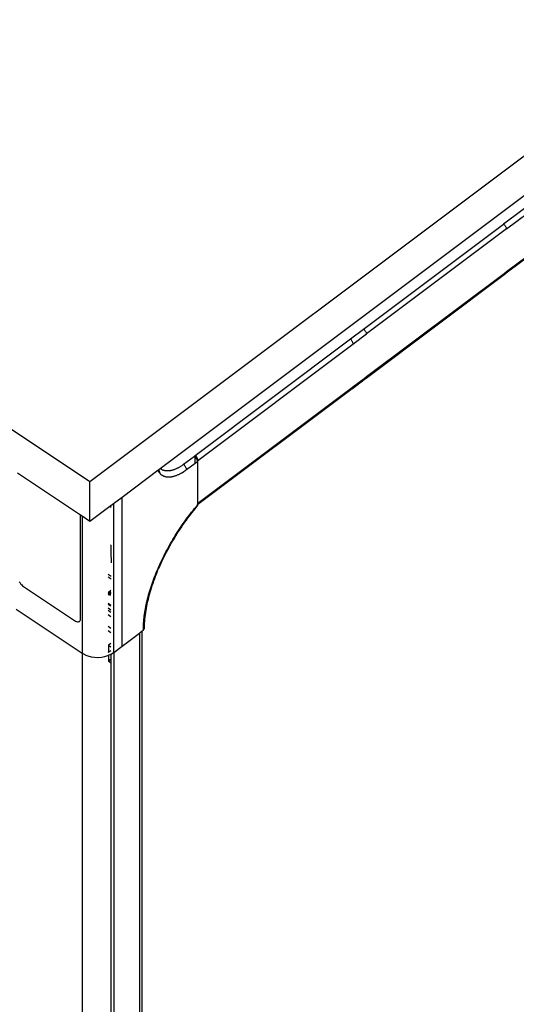
# Model space of a CAD drawing. Extents: x -7592 to 8035, y -5369 to 5428.
# Drawn here: x -5055 to -4832, y 1342 to 1784 of the extents above; entities that cross this region are included whole.
import ezdxf

# ---------------------------------------------------------------- set-up
doc = ezdxf.new("R2010")
doc.units = 0
doc.layers.get('0').update_dxf_attribs({"linetype": 'CONTINUOUS'})

msp = doc.modelspace()

# ---------------------------------------------------------------- linework, layer by layer
for p, q in [((-5897.03, 2158.29), (-5023.71, 1576.35)), ((-5023.71, 1576.35), (-4612.22, 1885.12)), ((-4992.23, 1582.25), (-4753.53, 1761.41)), ((-4768.97, 1743.81), (-4838.21, 1691.86)), ((-4836.84, 1689.74), (-4768.97, 1740.66)), ((-4768.43, 1721.36), (-4837.02, 1669.87)), ((-4768.78, 1721.48), (-4836.84, 1670.42)), ((-4901.02, 1644.73), (-4838.21, 1691.86)), ((-4836.84, 1689.74), (-4899.61, 1642.63)), ((-4838.21, 1691.86), (-4837.99, 1691.7)), ((-4837.99, 1691.7), (-4837.77, 1691.51)), ((-4837.77, 1691.51), (-4837.57, 1691.31)), ((-4837.57, 1691.31), (-4837.39, 1691.09)), ((-4837.39, 1691.09), (-4837.23, 1690.86)), ((-4837.23, 1690.86), (-4837.09, 1690.63)), ((-4837.09, 1690.63), (-4836.99, 1690.4)), ((-4836.99, 1690.4), (-4836.91, 1690.17)), ((-4836.91, 1690.17), (-4836.86, 1689.94)), ((-4836.86, 1689.94), (-4836.84, 1689.74)), ((-4836.84, 1670.42), (-4837.87, 1669.65)), ((-4836.92, 1670.02), (-4837.02, 1669.87)), ((-4836.86, 1670.2), (-4836.92, 1670.02)), ((-4836.84, 1670.42), (-4836.86, 1670.2)), ((-4899.79, 1622.76), (-4837.31, 1669.67)), ((-4837.87, 1669.65), (-4899.61, 1623.31)), ((-4837.72, 1669.62), (-4837.87, 1669.65)), ((-4837.64, 1669.62), (-4837.72, 1669.62)), ((-4837.31, 1669.67), (-4837.43, 1669.64)), ((-4837.15, 1669.75), (-4837.31, 1669.67)), ((-4837.02, 1669.87), (-4837.15, 1669.75)), ((-4906.78, 1640.4), (-4901.02, 1644.73)), ((-4900.79, 1644.57), (-4901.02, 1644.73)), ((-4900.57, 1644.39), (-4900.79, 1644.57)), ((-4900.37, 1644.19), (-4900.57, 1644.39)), ((-4900.18, 1643.98), (-4900.37, 1644.19)), ((-4900.01, 1643.75), (-4900.18, 1643.98)), ((-4899.87, 1643.52), (-4900.01, 1643.75)), ((-4899.76, 1643.29), (-4899.87, 1643.52)), ((-4976.51, 1588.09), (-4906.78, 1640.4)), ((-4906.78, 1640.4), (-4906.61, 1640.2)), ((-4906.61, 1640.2), (-4906.45, 1639.98)), ((-4906.45, 1639.98), (-4906.3, 1639.74)), ((-4906.3, 1639.74), (-4906.16, 1639.49)), ((-4906.16, 1639.49), (-4906.04, 1639.23)), ((-4906.04, 1639.23), (-4905.94, 1638.97)), ((-4905.94, 1638.97), (-4905.85, 1638.72)), ((-4905.74, 1638.03), (-4899.61, 1642.63)), ((-4899.68, 1643.06), (-4899.76, 1643.29)), ((-4899.63, 1642.84), (-4899.68, 1643.06)), ((-4899.61, 1642.63), (-4899.63, 1642.84)), ((-4975.27, 1585.87), (-4905.74, 1638.03)), ((-4905.85, 1638.72), (-4905.79, 1638.48)), ((-4905.79, 1638.48), (-4905.76, 1638.25)), ((-4905.76, 1638.25), (-4905.74, 1638.03)), ((-4905.88, 1618.2), (-4900.1, 1622.55)), ((-4900.67, 1622.52), (-4905.74, 1618.71)), ((-4899.61, 1623.31), (-4900.67, 1622.52)), ((-4900.67, 1622.52), (-4900.52, 1622.5)), ((-4900.52, 1622.5), (-4900.3, 1622.51)), ((-4900.3, 1622.51), (-4900.1, 1622.55)), ((-4900.1, 1622.55), (-4899.93, 1622.64)), ((-4899.93, 1622.64), (-4899.79, 1622.76)), ((-4899.79, 1622.76), (-4899.7, 1622.92)), ((-4899.7, 1622.92), (-4899.64, 1623.1)), ((-4899.64, 1623.1), (-4899.61, 1623.31)), ((-4906.1, 1618.05), (-4975.39, 1566.05)), ((-4906.52, 1618.13), (-4975.27, 1566.55)), ((-4905.74, 1618.71), (-4906.52, 1618.13)), ((-4906.41, 1618.08), (-4906.52, 1618.13)), ((-4906.35, 1618.06), (-4906.41, 1618.08)), ((-4906.1, 1618.05), (-4906.19, 1618.04)), ((-4905.98, 1618.1), (-4906.1, 1618.05)), ((-4905.88, 1618.2), (-4905.98, 1618.1)), ((-4905.8, 1618.33), (-4905.88, 1618.2)), ((-4905.76, 1618.51), (-4905.8, 1618.33)), ((-4905.74, 1618.71), (-4905.76, 1618.51)), ((-4976.79, 1587.68), (-4981.75, 1584.05)), ((-4976.74, 1587.71), (-4976.79, 1587.68)), ((-4976.7, 1587.61), (-4976.79, 1587.68)), ((-4976.69, 1587.72), (-4976.74, 1587.71)), ((-4976.74, 1587.71), (-4976.65, 1587.63)), ((-4976.74, 1587.71), (-4976.7, 1587.61)), ((-4976.7, 1587.61), (-4976.65, 1587.63)), ((-4976.61, 1587.54), (-4976.7, 1587.61)), ((-4976.7, 1587.61), (-4976.53, 1587.52)), ((-4976.65, 1587.72), (-4976.69, 1587.72)), ((-4976.69, 1587.72), (-4976.65, 1587.63)), ((-4976.61, 1587.7), (-4976.65, 1587.72)), ((-4976.65, 1587.72), (-4976.65, 1587.63)), ((-4976.65, 1587.72), (-4976.59, 1587.67)), ((-4976.65, 1587.63), (-4976.61, 1587.54)), ((-4976.59, 1587.67), (-4976.61, 1587.7)), ((-4976.61, 1587.7), (-4976.52, 1587.6)), ((-4976.61, 1587.54), (-4976.59, 1587.57)), ((-4976.59, 1587.51), (-4976.61, 1587.54)), ((-4976.61, 1587.54), (-4976.53, 1587.52)), ((-4976.59, 1587.62), (-4976.59, 1587.67)), ((-4976.59, 1587.67), (-4976.52, 1587.6)), ((-4976.51, 1587.56), (-4976.59, 1587.67)), ((-4976.59, 1587.57), (-4976.59, 1587.62)), ((-4976.59, 1587.62), (-4976.52, 1587.6)), ((-4976.51, 1587.56), (-4976.59, 1587.62)), ((-4976.59, 1587.51), (-4976.53, 1587.52)), ((-4976.53, 1587.46), (-4976.59, 1587.51)), ((-4976.59, 1585.83), (-4976.59, 1587.51)), ((-4976.53, 1587.52), (-4976.52, 1587.6)), ((-4976.53, 1587.52), (-4976.53, 1587.46)), ((-4976.53, 1587.46), (-4976.53, 1587.52)), ((-4976.53, 1587.52), (-4976.44, 1587.38)), ((-4976.51, 1585.88), (-4976.53, 1587.46)), ((-4976.44, 1587.38), (-4976.53, 1587.46)), ((-4976.52, 1587.6), (-4976.51, 1588.09)), ((-4976.42, 1587.51), (-4976.52, 1587.6)), ((-4976.52, 1587.6), (-4976.51, 1587.56)), ((-4976.3, 1587.91), (-4976.51, 1588.09)), ((-4976.42, 1587.51), (-4976.51, 1587.56)), ((-4976.44, 1587.5), (-4976.51, 1587.56)), ((-4976.42, 1587.51), (-4976.44, 1587.5)), ((-4976.37, 1587.43), (-4976.44, 1587.5)), ((-4976.44, 1587.38), (-4976.4, 1587.39)), ((-4976.44, 1587.38), (-4976.4, 1587.39)), ((-4976.36, 1587.29), (-4976.44, 1587.38)), ((-4976.3, 1587.39), (-4976.42, 1587.51)), ((-4976.37, 1587.43), (-4976.42, 1587.51)), ((-4976.4, 1587.39), (-4976.27, 1587.25)), ((-4976.36, 1587.29), (-4976.4, 1587.39)), ((-4976.37, 1587.43), (-4976.3, 1587.36)), ((-4976.37, 1587.43), (-4976.3, 1587.39)), ((-4976.28, 1587.2), (-4976.36, 1587.29)), ((-4976.36, 1587.29), (-4976.27, 1587.25)), ((-4976.11, 1587.71), (-4976.3, 1587.91)), ((-4976.18, 1587.27), (-4976.3, 1587.39)), ((-4976.3, 1587.39), (-4976.3, 1587.36)), ((-4976.3, 1587.36), (-4976.23, 1587.29)), ((-4976.18, 1587.27), (-4976.3, 1587.36)), ((-4976.28, 1587.2), (-4976.27, 1587.25)), ((-4976.2, 1587.11), (-4976.28, 1587.2)), ((-4976.28, 1587.2), (-4976.14, 1587.11)), ((-4976.27, 1587.25), (-4976.14, 1587.11)), ((-4976.23, 1587.29), (-4976.17, 1587.22)), ((-4976.23, 1587.29), (-4976.18, 1587.27)), ((-4976.13, 1587.01), (-4976.2, 1587.11)), ((-4976.2, 1587.11), (-4976.14, 1587.11)), ((-4976.17, 1587.22), (-4976.18, 1587.27)), ((-4976.18, 1587.27), (-4976.17, 1587.22)), ((-4976.17, 1587.22), (-4976.1, 1587.14)), ((-4976.07, 1587.14), (-4976.17, 1587.22)), ((-4976.07, 1587.14), (-4976.17, 1587.22)), ((-4976.14, 1587.11), (-4976.01, 1586.92)), ((-4976.13, 1587.01), (-4976.14, 1587.11)), ((-4976.14, 1587.11), (-4976.06, 1586.92)), ((-4976.06, 1586.92), (-4976.13, 1587.01)), ((-4975.93, 1587.49), (-4976.11, 1587.71)), ((-4976.1, 1587.14), (-4976.04, 1587.06)), ((-4976.07, 1587.14), (-4976.1, 1587.14)), ((-4976.04, 1587.06), (-4976.07, 1587.14)), ((-4976.04, 1587.06), (-4976.07, 1587.14)), ((-4975.99, 1586.82), (-4976.06, 1586.92)), ((-4976.06, 1586.92), (-4976.01, 1586.92)), ((-4976.04, 1587.06), (-4975.98, 1586.98)), ((-4975.95, 1586.98), (-4976.04, 1587.06)), ((-4976.04, 1587.06), (-4975.95, 1586.98)), ((-4976.01, 1586.92), (-4975.99, 1586.82)), ((-4975.99, 1586.82), (-4976.01, 1586.92)), ((-4976.01, 1586.92), (-4975.92, 1586.72)), ((-4975.92, 1586.72), (-4975.99, 1586.82)), ((-4975.99, 1586.82), (-4975.88, 1586.73)), ((-4975.98, 1586.98), (-4975.92, 1586.9)), ((-4975.95, 1586.98), (-4975.98, 1586.98)), ((-4975.92, 1586.9), (-4975.95, 1586.98)), ((-4975.92, 1586.9), (-4975.95, 1586.98)), ((-4975.77, 1587.26), (-4975.93, 1587.49)), ((-4975.92, 1586.9), (-4975.87, 1586.81)), ((-4975.84, 1586.81), (-4975.92, 1586.9)), ((-4975.92, 1586.9), (-4975.84, 1586.81)), ((-4975.92, 1586.72), (-4975.88, 1586.73)), ((-4975.86, 1586.61), (-4975.92, 1586.72)), ((-4975.92, 1586.72), (-4975.82, 1586.65)), ((-4975.82, 1586.73), (-4975.88, 1586.73)), ((-4975.88, 1586.73), (-4975.82, 1586.65)), ((-4975.78, 1586.68), (-4975.88, 1586.73)), ((-4975.87, 1586.81), (-4975.82, 1586.73)), ((-4975.84, 1586.81), (-4975.87, 1586.81)), ((-4975.78, 1586.73), (-4975.87, 1586.81)), ((-4975.86, 1586.61), (-4975.82, 1586.65)), ((-4975.86, 1586.61), (-4975.81, 1586.62)), ((-4975.8, 1586.51), (-4975.86, 1586.61)), ((-4975.86, 1586.61), (-4975.75, 1586.5)), ((-4975.82, 1586.73), (-4975.84, 1586.81)), ((-4975.77, 1586.73), (-4975.84, 1586.81)), ((-4975.78, 1586.73), (-4975.84, 1586.81)), ((-4975.82, 1586.73), (-4975.8, 1586.69)), ((-4975.76, 1586.71), (-4975.82, 1586.73)), ((-4975.78, 1586.73), (-4975.82, 1586.73)), ((-4975.72, 1586.61), (-4975.82, 1586.73)), ((-4975.82, 1586.65), (-4975.78, 1586.68)), ((-4975.82, 1586.65), (-4975.81, 1586.62)), ((-4975.78, 1586.68), (-4975.81, 1586.62)), ((-4975.81, 1586.62), (-4975.77, 1586.64)), ((-4975.81, 1586.62), (-4975.8, 1586.51)), ((-4975.8, 1586.69), (-4975.78, 1586.73)), ((-4975.8, 1586.69), (-4975.77, 1586.64)), ((-4975.75, 1586.5), (-4975.8, 1586.51)), ((-4975.8, 1586.51), (-4975.75, 1586.5)), ((-4975.8, 1586.51), (-4975.69, 1586.38)), ((-4975.76, 1586.71), (-4975.78, 1586.73)), ((-4975.78, 1586.68), (-4975.78, 1586.73)), ((-4975.78, 1586.68), (-4975.76, 1586.71)), ((-4975.62, 1587.02), (-4975.77, 1587.26)), ((-4975.77, 1586.64), (-4975.72, 1586.61)), ((-4975.72, 1586.61), (-4975.77, 1586.64)), ((-4975.67, 1586.5), (-4975.77, 1586.64)), ((-4975.74, 1586.4), (-4975.75, 1586.5)), ((-4975.75, 1586.5), (-4975.68, 1586.46)), ((-4975.69, 1586.38), (-4975.74, 1586.4)), ((-4975.74, 1586.4), (-4975.69, 1586.38)), ((-4975.72, 1586.61), (-4975.72, 1586.55)), ((-4975.72, 1586.55), (-4975.67, 1586.5)), ((-4975.67, 1586.5), (-4975.72, 1586.55)), ((-4975.68, 1586.46), (-4975.69, 1586.38)), ((-4975.69, 1586.38), (-4975.64, 1586.37)), ((-4975.69, 1586.29), (-4975.69, 1586.38)), ((-4975.69, 1586.29), (-4975.69, 1586.38)), ((-4975.69, 1586.38), (-4975.65, 1586.19)), ((-4975.65, 1586.19), (-4975.69, 1586.29)), ((-4975.67, 1586.5), (-4975.68, 1586.46)), ((-4975.68, 1586.46), (-4975.67, 1586.5)), ((-4975.68, 1586.46), (-4975.6, 1586.35)), ((-4975.65, 1586.19), (-4975.61, 1586.21)), ((-4975.61, 1586.08), (-4975.65, 1586.19)), ((-4975.64, 1586.37), (-4975.6, 1586.35)), ((-4975.6, 1586.35), (-4975.64, 1586.37)), ((-4975.55, 1586.2), (-4975.64, 1586.37)), ((-4975.5, 1586.78), (-4975.62, 1587.02)), ((-4975.6, 1586.28), (-4975.61, 1586.21)), ((-4975.61, 1586.21), (-4975.57, 1586.19)), ((-4975.61, 1586.21), (-4975.61, 1586.08)), ((-4975.61, 1586.08), (-4975.61, 1586.21)), ((-4975.55, 1586.04), (-4975.61, 1586.08)), ((-4975.61, 1586.08), (-4975.55, 1586.04)), ((-4975.6, 1586.35), (-4975.6, 1586.28)), ((-4975.55, 1586.2), (-4975.6, 1586.28)), ((-4975.6, 1586.28), (-4975.55, 1586.2)), ((-4975.55, 1586.2), (-4975.57, 1586.19)), ((-4975.57, 1586.19), (-4975.55, 1586.1)), ((-4975.5, 1586.06), (-4975.57, 1586.19)), ((-4975.57, 1585.98), (-4975.55, 1586.04)), ((-4975.57, 1585.98), (-4975.55, 1586.04)), ((-4975.54, 1585.87), (-4975.57, 1585.98)), ((-4975.57, 1585.98), (-4975.5, 1585.88)), ((-4975.55, 1586.1), (-4975.55, 1586.2)), ((-4975.55, 1586.1), (-4975.55, 1586.04)), ((-4975.5, 1586.06), (-4975.55, 1586.1)), ((-4975.5, 1586.06), (-4975.55, 1586.1)), ((-4975.55, 1586.04), (-4975.52, 1586.01)), ((-4975.52, 1586.01), (-4975.5, 1586.06)), ((-4975.52, 1586.01), (-4975.51, 1585.93)), ((-4975.4, 1586.54), (-4975.5, 1586.78)), ((-4975.33, 1586.3), (-4975.4, 1586.54)), ((-4975.28, 1586.07), (-4975.33, 1586.3)), ((-4975.27, 1585.87), (-4975.28, 1586.07)), ((-4993.29, 1581.5), (-4992.84, 1581.83)), ((-4992.84, 1581.83), (-4992.29, 1582.25)), ((-4992.29, 1580.01), (-4992.84, 1581.83)), ((-4992.23, 1582.25), (-4992.29, 1582.25)), ((-4992.23, 1582.25), (-4992.26, 1582.27)), ((-4992.1, 1582.13), (-4992.23, 1582.25)), ((-4992.15, 1582.08), (-4992.23, 1582.25)), ((-4991.95, 1582.02), (-4992.1, 1582.13)), ((-4991.8, 1581.92), (-4991.95, 1582.02)), ((-4991.65, 1581.82), (-4991.8, 1581.92)), ((-4991.49, 1581.73), (-4991.65, 1581.82)), ((-4991.33, 1581.64), (-4991.49, 1581.73)), ((-4991.17, 1581.56), (-4991.33, 1581.64)), ((-4991, 1581.49), (-4991.17, 1581.56)), ((-4986.48, 1581.54), (-4986.71, 1581.47)), ((-4986.24, 1581.62), (-4986.48, 1581.54)), ((-4986, 1581.7), (-4986.24, 1581.62)), ((-4985.77, 1581.79), (-4986, 1581.7)), ((-4985.52, 1581.88), (-4985.77, 1581.79)), ((-4985.28, 1581.98), (-4985.52, 1581.88)), ((-4985.04, 1582.09), (-4985.28, 1581.98)), ((-4984.79, 1582.21), (-4985.04, 1582.09)), ((-4984.54, 1582.33), (-4984.79, 1582.21)), ((-4984.29, 1582.46), (-4984.54, 1582.33)), ((-4984.04, 1582.59), (-4984.29, 1582.46)), ((-4983.79, 1582.73), (-4984.04, 1582.59)), ((-4983.53, 1582.87), (-4983.79, 1582.73)), ((-4983.28, 1583.02), (-4983.53, 1582.87)), ((-4983.03, 1583.18), (-4983.28, 1583.02)), ((-4982.77, 1583.34), (-4983.03, 1583.18)), ((-4982.52, 1583.51), (-4982.77, 1583.34)), ((-4982.26, 1583.69), (-4982.52, 1583.51)), ((-4982, 1583.87), (-4982.26, 1583.69)), ((-4981.75, 1584.05), (-4982, 1583.87)), ((-4981.53, 1583.88), (-4981.75, 1584.05)), ((-4981.32, 1583.68), (-4981.53, 1583.88)), ((-4981.12, 1583.45), (-4981.32, 1583.68)), ((-4980.94, 1583.21), (-4981.12, 1583.45)), ((-4980.78, 1582.96), (-4980.94, 1583.21)), ((-4980.65, 1582.7), (-4980.78, 1582.96)), ((-4980.71, 1581.51), (-4980.56, 1581.62)), ((-4980.54, 1582.45), (-4980.65, 1582.7)), ((-4980.56, 1581.62), (-4980.41, 1581.73)), ((-4980.46, 1582.19), (-4980.54, 1582.45)), ((-4980.42, 1581.95), (-4980.46, 1582.19)), ((-4980.41, 1581.73), (-4980.42, 1581.95)), ((-4980.41, 1581.73), (-4976.59, 1584.56)), ((-4976.59, 1585.53), (-4976.59, 1585.77)), ((-4976.59, 1584.56), (-4976.59, 1585.47)), ((-4976.59, 1584.56), (-4976.51, 1584.62)), ((-4976.51, 1585.59), (-4976.51, 1585.83)), ((-4976.51, 1584.62), (-4976.51, 1585.53)), ((-4976.51, 1584.62), (-4975.49, 1585.38)), ((-4975.51, 1585.93), (-4975.54, 1585.87)), ((-4975.54, 1585.87), (-4975.5, 1585.88)), ((-4975.54, 1585.87), (-4975.5, 1585.85)), ((-4975.52, 1585.77), (-4975.5, 1585.88)), ((-4975.52, 1585.77), (-4975.5, 1585.85)), ((-4975.49, 1585.69), (-4975.52, 1585.77)), ((-4975.51, 1585.93), (-4975.47, 1585.89)), ((-4975.51, 1585.93), (-4975.5, 1585.88)), ((-4975.47, 1585.89), (-4975.51, 1585.93)), ((-4975.5, 1585.85), (-4975.47, 1585.89)), ((-4975.5, 1585.88), (-4975.5, 1585.85)), ((-4975.5, 1585.85), (-4975.49, 1585.77)), ((-4975.49, 1585.77), (-4975.45, 1585.73)), ((-4975.45, 1585.73), (-4975.49, 1585.77)), ((-4975.46, 1585.66), (-4975.49, 1585.77)), ((-4975.45, 1585.73), (-4975.49, 1585.69)), ((-4975.48, 1585.57), (-4975.49, 1585.69)), ((-4975.49, 1585.69), (-4975.46, 1585.66)), ((-4975.44, 1585.42), (-4975.49, 1585.38)), ((-4975.49, 1585.38), (-4975.44, 1584.69)), ((-4975.48, 1585.57), (-4975.46, 1585.69)), ((-4975.46, 1585.66), (-4975.48, 1585.57)), ((-4975.48, 1585.48), (-4975.48, 1585.57)), ((-4975.48, 1585.57), (-4975.44, 1585.51)), ((-4975.48, 1585.48), (-4975.44, 1585.51)), ((-4975.44, 1585.42), (-4975.48, 1585.48)), ((-4975.48, 1585.48), (-4975.44, 1585.42)), ((-4975.46, 1585.66), (-4975.45, 1585.73)), ((-4975.46, 1585.66), (-4975.45, 1585.73)), ((-4975.46, 1585.66), (-4975.43, 1585.64)), ((-4975.4, 1585.58), (-4975.45, 1585.73)), ((-4975.41, 1585.61), (-4975.45, 1585.73)), ((-4975.43, 1585.64), (-4975.45, 1585.73)), ((-4975.39, 1585.54), (-4975.44, 1585.51)), ((-4975.44, 1585.51), (-4975.44, 1585.42)), ((-4975.42, 1585.45), (-4975.44, 1585.51)), ((-4975.4, 1585.48), (-4975.44, 1585.51)), ((-4975.39, 1585.51), (-4975.44, 1585.51)), ((-4975.42, 1585.45), (-4975.44, 1585.42)), ((-4975.27, 1584.83), (-4975.44, 1584.69)), ((-4975.44, 1584.69), (-4975.44, 1584.26)), ((-4975.27, 1584.4), (-4975.44, 1584.26)), ((-4975.44, 1584.26), (-4975.44, 1583.79)), ((-4975.27, 1583.92), (-4975.44, 1583.79)), ((-4975.44, 1583.79), (-4975.44, 1582.59)), ((-4975.27, 1582.72), (-4975.44, 1582.59)), ((-4975.44, 1582.59), (-4975.44, 1578.57)), ((-4975.43, 1585.64), (-4975.41, 1585.61)), ((-4975.4, 1585.58), (-4975.43, 1585.64)), ((-4975.4, 1585.48), (-4975.42, 1585.45)), ((-4975.41, 1585.61), (-4975.4, 1585.58)), ((-4975.4, 1585.58), (-4975.39, 1585.54)), ((-4975.39, 1585.54), (-4975.4, 1585.48)), ((-4975.39, 1585.51), (-4975.4, 1585.48)), ((-4975.39, 1585.54), (-4975.39, 1585.51)), ((-4975.27, 1584.83), (-4975.27, 1585.87)), ((-4975.27, 1584.4), (-4975.27, 1584.83)), ((-4975.27, 1583.92), (-4975.27, 1584.4)), ((-4975.27, 1582.72), (-4975.27, 1583.92)), ((-4975.27, 1578.45), (-4975.27, 1582.72)), ((-5056.22, 1580.34), (-5027.91, 1561.47)), ((-5009.34, 1569.45), (-4993.29, 1581.5)), ((-4993.29, 1581.5), (-4993.27, 1581.46)), ((-4993.27, 1581.46), (-4993.16, 1581.25)), ((-4993.16, 1581.25), (-4993.05, 1581.04)), ((-4993.05, 1581.04), (-4992.93, 1580.84)), ((-4992.93, 1580.84), (-4992.81, 1580.65)), ((-4992.81, 1580.65), (-4992.79, 1580.63)), ((-4992.79, 1580.63), (-4992.78, 1580.61)), ((-4992.78, 1580.61), (-4992.75, 1580.56)), ((-4992.75, 1580.56), (-4992.68, 1580.48)), ((-4992.68, 1580.48), (-4992.56, 1580.32)), ((-4992.56, 1580.32), (-4992.43, 1580.16)), ((-4992.43, 1580.16), (-4992.29, 1580.01)), ((-4992.29, 1580.01), (-4992.22, 1579.94)), ((-4992.22, 1579.94), (-4992.15, 1579.86)), ((-4992.15, 1579.86), (-4992, 1579.73)), ((-4992, 1579.73), (-4991.85, 1579.59)), ((-4991.85, 1579.59), (-4991.7, 1579.47)), ((-4991.7, 1579.47), (-4991.62, 1579.41)), ((-4991.62, 1579.41), (-4991.54, 1579.36)), ((-4991.54, 1579.36), (-4991.38, 1579.25)), ((-4991.38, 1579.25), (-4991.22, 1579.15)), ((-4991.22, 1579.15), (-4991.05, 1579.05)), ((-4991.05, 1579.05), (-4990.88, 1578.97)), ((-4990.83, 1581.42), (-4991, 1581.49)), ((-4990.88, 1578.97), (-4990.71, 1578.89)), ((-4990.65, 1581.37), (-4990.83, 1581.42)), ((-4990.71, 1578.89), (-4990.53, 1578.81)), ((-4990.48, 1581.31), (-4990.65, 1581.37)), ((-4990.53, 1578.81), (-4990.34, 1578.74)), ((-4990.29, 1581.27), (-4990.48, 1581.31)), ((-4990.34, 1578.74), (-4990.15, 1578.68)), ((-4990.11, 1581.23), (-4990.29, 1581.27)), ((-4990.15, 1578.68), (-4989.96, 1578.63)), ((-4989.92, 1581.19), (-4990.11, 1581.23)), ((-4989.96, 1578.63), (-4989.77, 1578.58)), ((-4989.73, 1581.16), (-4989.92, 1581.19)), ((-4989.77, 1578.58), (-4989.57, 1578.54)), ((-4989.53, 1581.14), (-4989.73, 1581.16)), ((-4989.57, 1578.54), (-4989.37, 1578.51)), ((-4989.33, 1581.13), (-4989.53, 1581.14)), ((-4989.37, 1578.51), (-4989.16, 1578.48)), ((-4989.13, 1581.12), (-4989.33, 1581.13)), ((-4989.16, 1578.48), (-4988.95, 1578.46)), ((-4988.92, 1581.12), (-4989.13, 1581.12)), ((-4988.95, 1578.46), (-4988.85, 1578.45)), ((-4988.71, 1581.13), (-4988.92, 1581.12)), ((-4988.85, 1578.45), (-4988.74, 1578.44)), ((-4988.74, 1578.44), (-4988.52, 1578.44)), ((-4988.5, 1581.14), (-4988.71, 1581.13)), ((-4988.52, 1578.44), (-4988.3, 1578.44)), ((-4988.28, 1581.16), (-4988.5, 1581.14)), ((-4988.3, 1578.44), (-4988.08, 1578.44)), ((-4988.07, 1581.18), (-4988.28, 1581.16)), ((-4988.08, 1578.44), (-4987.86, 1578.46)), ((-4987.84, 1581.21), (-4988.07, 1581.18)), ((-4987.86, 1578.46), (-4987.63, 1578.48)), ((-4987.62, 1581.25), (-4987.84, 1581.21)), ((-4987.63, 1578.48), (-4987.4, 1578.5)), ((-4987.4, 1581.3), (-4987.62, 1581.25)), ((-4987.17, 1581.35), (-4987.4, 1581.3)), ((-4987.4, 1578.5), (-4987.16, 1578.54)), ((-4986.94, 1581.41), (-4987.17, 1581.35)), ((-4987.16, 1578.54), (-4986.93, 1578.58)), ((-4986.71, 1581.47), (-4986.94, 1581.41)), ((-4986.93, 1578.58), (-4986.69, 1578.63)), ((-4986.69, 1578.63), (-4986.45, 1578.68)), ((-4986.45, 1578.68), (-4986.2, 1578.74)), ((-4986.2, 1578.74), (-4985.96, 1578.81)), ((-4985.96, 1578.81), (-4985.71, 1578.88)), ((-4985.71, 1578.88), (-4985.46, 1578.96)), ((-4985.46, 1578.96), (-4985.21, 1579.05)), ((-4985.21, 1579.05), (-4984.96, 1579.14)), ((-4984.96, 1579.14), (-4984.82, 1579.19)), ((-4984.82, 1579.19), (-4984.69, 1579.25)), ((-4984.69, 1579.25), (-4984.43, 1579.36)), ((-4984.43, 1579.36), (-4984.16, 1579.48)), ((-4984.16, 1579.48), (-4983.89, 1579.6)), ((-4983.89, 1579.6), (-4983.62, 1579.73)), ((-4983.62, 1579.73), (-4983.35, 1579.87)), ((-4983.35, 1579.87), (-4983.08, 1580.01)), ((-4983.08, 1580.01), (-4982.8, 1580.16)), ((-4982.8, 1580.16), (-4982.76, 1580.18)), ((-4982.76, 1580.18), (-4982.73, 1580.21)), ((-4982.73, 1580.21), (-4982.65, 1580.25)), ((-4982.65, 1580.25), (-4982.5, 1580.33)), ((-4982.5, 1580.33), (-4982.21, 1580.51)), ((-4982.21, 1580.51), (-4981.61, 1580.89)), ((-4981.61, 1580.89), (-4981.31, 1581.09)), ((-4981.31, 1581.09), (-4981.01, 1581.29)), ((-4981.01, 1581.29), (-4980.86, 1581.4)), ((-4980.86, 1581.4), (-4980.71, 1581.51)), ((-4975.44, 1578.57), (-4975.44, 1577.22)), ((-4975.44, 1578.57), (-4975.27, 1578.45)), ((-4975.27, 1577.35), (-4975.44, 1577.22)), ((-4975.44, 1577.22), (-4975.44, 1576.01)), ((-4975.27, 1577.35), (-4975.27, 1578.45)), ((-4975.27, 1576.15), (-4975.27, 1577.35)), ((-5023.71, 1558.67), (-5023.71, 1576.35)), ((-4975.27, 1576.07), (-4975.46, 1575.93)), ((-4975.44, 1576.01), (-4975.46, 1575.93)), ((-4975.46, 1575.93), (-4975.46, 1575.16)), ((-4975.46, 1575.16), (-4975.46, 1572.44)), ((-4975.27, 1575.03), (-4975.46, 1575.16)), ((-4975.27, 1576.15), (-4975.44, 1576.01)), ((-4975.27, 1576.07), (-4975.27, 1576.15)), ((-4975.27, 1575.03), (-4975.27, 1576.07)), ((-4975.27, 1572.59), (-4975.27, 1575.03)), ((-5013.15, 1566.59), (-5009.34, 1569.45)), ((-5009.34, 1502.5), (-5009.34, 1569.45)), ((-4975.27, 1572.59), (-4975.46, 1572.44)), ((-4975.46, 1572.44), (-4975.45, 1568.26)), ((-4975.45, 1568.26), (-4975.27, 1568.4)), ((-4975.27, 1568.3), (-4975.45, 1568.17)), ((-4975.45, 1568.26), (-4975.45, 1568.17)), ((-4975.27, 1568.4), (-4975.27, 1572.59)), ((-4975.27, 1568.3), (-4975.27, 1568.4)), ((-4975.27, 1568.23), (-4975.27, 1568.3)), ((-5023.71, 1558.67), (-5014.84, 1565.32)), ((-5014.84, 1565.32), (-5014.41, 1565.65)), ((-5014.84, 1565.32), (-5014.25, 1564.93)), ((-5014.41, 1565.65), (-5013.15, 1566.59)), ((-5014.25, 1565.54), (-5014.41, 1565.65)), ((-5013.15, 1566.59), (-5013.15, 1499.68)), ((-4977.46, 1563.46), (-4976.81, 1564.28)), ((-4976.19, 1564.74), (-4977.16, 1563.53)), ((-4976.81, 1564.28), (-4976.27, 1564.94)), ((-4976.27, 1564.94), (-4976.14, 1565.09)), ((-4975.82, 1565.34), (-4976.19, 1564.74)), ((-4976.14, 1565.09), (-4975.91, 1565.34)), ((-4975.87, 1565.34), (-4975.91, 1565.34)), ((-4975.82, 1565.34), (-4975.87, 1565.34)), ((-4975.79, 1565.35), (-4975.82, 1565.34)), ((-4975.79, 1565.35), (-4975.76, 1565.56)), ((-4975.79, 1565.35), (-4975.75, 1565.36)), ((-4975.75, 1565.36), (-4975.76, 1565.56)), ((-4975.75, 1565.36), (-4975.69, 1565.64)), ((-4975.75, 1565.36), (-4975.69, 1565.38)), ((-4975.72, 1565.37), (-4975.75, 1565.36)), ((-4975.69, 1565.38), (-4975.72, 1565.37)), ((-4975.69, 1565.38), (-4975.63, 1565.42)), ((-4975.66, 1565.4), (-4975.69, 1565.38)), ((-4975.63, 1565.42), (-4975.66, 1565.4)), ((-4975.6, 1565.44), (-4975.63, 1565.42)), ((-4975.61, 1565.72), (-4975.56, 1565.78)), ((-4975.57, 1565.48), (-4975.6, 1565.44)), ((-4975.54, 1565.52), (-4975.57, 1565.48)), ((-4975.56, 1565.78), (-4975.53, 1565.83)), ((-4975.52, 1565.56), (-4975.55, 1565.5)), ((-4975.52, 1565.56), (-4975.54, 1565.52)), ((-4975.5, 1565.61), (-4975.52, 1565.56)), ((-4975.48, 1565.65), (-4975.51, 1565.58)), ((-4975.48, 1565.65), (-4975.5, 1565.61)), ((-4975.5, 1565.61), (-4975.48, 1565.65)), ((-4975.45, 1565.76), (-4975.49, 1565.65)), ((-4975.45, 1565.76), (-4975.48, 1565.7)), ((-4975.48, 1565.7), (-4975.45, 1565.76)), ((-4975.47, 1565.74), (-4975.48, 1565.7)), ((-4975.48, 1565.7), (-4975.48, 1565.65)), ((-4975.47, 1565.89), (-4975.42, 1565.95)), ((-4975.47, 1565.89), (-4975.45, 1565.92)), ((-4975.47, 1565.84), (-4975.45, 1565.92)), ((-4975.47, 1565.89), (-4975.47, 1565.84)), ((-4975.44, 1565.84), (-4975.47, 1565.89)), ((-4975.47, 1565.84), (-4975.47, 1565.79)), ((-4975.44, 1565.84), (-4975.47, 1565.79)), ((-4975.47, 1565.84), (-4975.44, 1565.84)), ((-4975.47, 1565.79), (-4975.44, 1565.84)), ((-4975.47, 1565.79), (-4975.47, 1565.74)), ((-4975.47, 1565.79), (-4975.45, 1565.76)), ((-4975.47, 1565.79), (-4975.45, 1565.76)), ((-4975.47, 1565.74), (-4975.45, 1565.76)), ((-4975.45, 1568.1), (-4975.27, 1568.23)), ((-4975.45, 1568.17), (-4975.45, 1568.1)), ((-4975.45, 1568.1), (-4975.45, 1567.06)), ((-4975.45, 1567.06), (-4975.27, 1567.19)), ((-4975.45, 1567.06), (-4975.43, 1566.14)), ((-4975.41, 1566.11), (-4975.45, 1566.16)), ((-4975.4, 1566.08), (-4975.45, 1566.15)), ((-4975.39, 1566.05), (-4975.45, 1566.15)), ((-4975.39, 1566.01), (-4975.45, 1566.14)), ((-4975.41, 1565.98), (-4975.45, 1566.13)), ((-4975.42, 1565.95), (-4975.45, 1566.09)), ((-4975.43, 1566.01), (-4975.45, 1565.97)), ((-4975.45, 1565.97), (-4975.45, 1565.92)), ((-4975.45, 1565.92), (-4975.42, 1565.95)), ((-4975.45, 1565.92), (-4975.44, 1565.84)), ((-4975.41, 1566.11), (-4975.43, 1566.14)), ((-4975.43, 1566.01), (-4975.39, 1566.05)), ((-4975.42, 1565.95), (-4975.41, 1565.98)), ((-4975.41, 1566.11), (-4975.34, 1566.16)), ((-4975.4, 1566.08), (-4975.41, 1566.11)), ((-4975.39, 1566.05), (-4975.41, 1566.11)), ((-4975.41, 1565.98), (-4975.39, 1566.01)), ((-4975.39, 1566.05), (-4975.4, 1566.08)), ((-4975.39, 1566.01), (-4975.39, 1566.05)), ((-4975.34, 1566.16), (-4975.29, 1566.34)), ((-4975.29, 1566.34), (-4975.27, 1566.55)), ((-4975.27, 1567.19), (-4975.27, 1568.23)), ((-4975.27, 1566.55), (-4975.27, 1567.19)), ((-5027.91, 1514.86), (-5027.91, 1561.47)), ((-5027.91, 1561.47), (-5027.24, 1561.03)), ((-5027.24, 1561.03), (-5027.24, 1499.42)), ((-5027.24, 1561.03), (-5023.71, 1558.67)), ((-4980.67, 1559.25), (-4980.04, 1560.11)), ((-4979.74, 1560.2), (-4980.52, 1559.13)), ((-4980.04, 1560.11), (-4979.4, 1560.96)), ((-4978.94, 1561.27), (-4979.74, 1560.2)), ((-4979.4, 1560.96), (-4978.76, 1561.8)), ((-4978.13, 1562.32), (-4978.94, 1561.27)), ((-4978.76, 1561.8), (-4978.12, 1562.63)), ((-4977.16, 1563.53), (-4978.13, 1562.32)), ((-4978.12, 1562.63), (-4977.46, 1563.46)), ((-4983.69, 1554.87), (-4983.1, 1555.75)), ((-4982.72, 1556), (-4983.4, 1554.97)), ((-4983.1, 1555.75), (-4982.5, 1556.64)), ((-4982, 1557.05), (-4982.72, 1556)), ((-4982.5, 1556.64), (-4981.9, 1557.51)), ((-4981.27, 1558.09), (-4982, 1557.05)), ((-4981.9, 1557.51), (-4981.29, 1558.38)), ((-4981.29, 1558.38), (-4980.67, 1559.25)), ((-4980.52, 1559.13), (-4981.27, 1558.09)), ((-4986.01, 1550.84), (-4986.63, 1549.81)), ((-4986.52, 1550.35), (-4985.97, 1551.26)), ((-4985.38, 1551.88), (-4986.01, 1550.84)), ((-4985.97, 1551.26), (-4985.42, 1552.17)), ((-4985.42, 1552.17), (-4984.85, 1553.07)), ((-4984.74, 1552.9), (-4985.38, 1551.88)), ((-4984.85, 1553.07), (-4984.28, 1553.97)), ((-4984.08, 1553.94), (-4984.74, 1552.9)), ((-4984.28, 1553.97), (-4983.69, 1554.87)), ((-4983.4, 1554.97), (-4984.08, 1553.94)), ((-5014.27, 1547.92), (-5014.35, 1547.86)), ((-5014.35, 1547.86), (-5014.27, 1547.81)), ((-5014.35, 1547.86), (-5014.32, 1544.83)), ((-4989.13, 1545.75), (-4988.63, 1546.67)), ((-4988.4, 1546.69), (-4988.97, 1545.64)), ((-4988.63, 1546.67), (-4988.12, 1547.6)), ((-4987.83, 1547.73), (-4988.4, 1546.69)), ((-4988.12, 1547.6), (-4987.59, 1548.52)), ((-4987.23, 1548.77), (-4987.83, 1547.73)), ((-4987.59, 1548.52), (-4987.06, 1549.44)), ((-4986.63, 1549.81), (-4987.23, 1548.77)), ((-4987.06, 1549.44), (-4986.52, 1550.35)), ((-5014.32, 1544.83), (-5014.28, 1539.88)), ((-4991.49, 1541.09), (-4991.04, 1542.02)), ((-4990.6, 1542.48), (-4991.12, 1541.42)), ((-4991.04, 1542.02), (-4990.58, 1542.95)), ((-4990.07, 1543.54), (-4990.6, 1542.48)), ((-4990.58, 1542.95), (-4990.11, 1543.89)), ((-4990.11, 1543.89), (-4989.62, 1544.82)), ((-4989.53, 1544.59), (-4990.07, 1543.54)), ((-4989.62, 1544.82), (-4989.13, 1545.75)), ((-4988.97, 1545.64), (-4989.53, 1544.59)), ((-4993.59, 1536.42), (-4993.19, 1537.35)), ((-4993.37, 1536.42), (-4992.99, 1537.39)), ((-4993.19, 1537.35), (-4993.01, 1537.75)), ((-4992.99, 1537.39), (-4993.19, 1537.35)), ((-4993.01, 1537.75), (-4992.78, 1538.28)), ((-4993.01, 1537.75), (-4992.96, 1537.69)), ((-4992.9, 1537.51), (-4992.99, 1537.39)), ((-4992.96, 1537.69), (-4992.9, 1537.51)), ((-4992.59, 1538.22), (-4992.9, 1537.51)), ((-4992.78, 1538.28), (-4992.36, 1539.22)), ((-4992.11, 1539.29), (-4992.59, 1538.22)), ((-4992.36, 1539.22), (-4991.93, 1540.15)), ((-4991.62, 1540.37), (-4992.11, 1539.29)), ((-4991.93, 1540.15), (-4991.49, 1541.09)), ((-4991.12, 1541.42), (-4991.62, 1540.37)), ((-5014.28, 1533.85), (-5015.58, 1534.71)), ((-5015.58, 1533.61), (-5014.28, 1532.74)), ((-4995.05, 1532.74), (-4994.7, 1533.65)), ((-4994.42, 1533.79), (-4994.82, 1532.74)), ((-4994.7, 1533.65), (-4994.34, 1534.57)), ((-4993.91, 1535.11), (-4994.42, 1533.79)), ((-4994.34, 1534.57), (-4993.97, 1535.5)), ((-4993.97, 1535.5), (-4993.59, 1536.42)), ((-4993.37, 1536.42), (-4993.91, 1535.11)), ((-5055.43, 1531.35), (-5055.11, 1530.87)), ((-5055.11, 1530.87), (-5054.75, 1530.41)), ((-5054.75, 1530.41), (-5054.36, 1530)), ((-5054.36, 1530), (-5053.94, 1529.63)), ((-5053.94, 1529.63), (-5053.52, 1529.31)), ((-5053.52, 1529.31), (-5053.52, 1529.28)), ((-5053.52, 1529.31), (-5053.51, 1529.26)), ((-5053.52, 1529.28), (-5053.51, 1529.26)), ((-5053.51, 1529.26), (-5030.6, 1514.04)), ((-4996.61, 1528.18), (-4996.32, 1529.09)), ((-4996.25, 1528.58), (-4996.57, 1527.55)), ((-4996.32, 1529.09), (-4996.02, 1529.99)), ((-4995.92, 1529.61), (-4996.25, 1528.58)), ((-4996.02, 1529.99), (-4995.71, 1530.9)), ((-4995.57, 1530.65), (-4995.92, 1529.61)), ((-4995.71, 1530.9), (-4995.38, 1531.82)), ((-4995.2, 1531.7), (-4995.57, 1530.65)), ((-4995.38, 1531.82), (-4995.05, 1532.74)), ((-4994.82, 1532.74), (-4995.2, 1531.7)), ((-5014.31, 1527.46), (-5015.59, 1526.5)), ((-5015.59, 1525.97), (-5015.42, 1526.11)), ((-5015.46, 1525.63), (-5015.59, 1525.71)), ((-5015.57, 1526.19), (-5015.53, 1526.17)), ((-5015.53, 1526.17), (-5015.5, 1526.15)), ((-5015.5, 1526.15), (-5015.46, 1526.13)), ((-5015.46, 1526.13), (-5015.42, 1526.11)), ((-5015.13, 1525.49), (-5015.46, 1525.63)), ((-5015.42, 1526.11), (-5014.29, 1526.98)), ((-5015.42, 1526.11), (-5015.38, 1526.1)), ((-5015.38, 1526.1), (-5015.34, 1526.08)), ((-5015.34, 1526.08), (-5015.3, 1526.07)), ((-5015.3, 1526.07), (-5015.26, 1526.06)), ((-5015.26, 1526.06), (-5015.23, 1526.05)), ((-5015.23, 1526.05), (-5015.19, 1526.04)), ((-5015.19, 1526.04), (-5015.15, 1526.03)), ((-5015.15, 1526.03), (-5015.12, 1526.02)), ((-5014.81, 1525.4), (-5015.13, 1525.49)), ((-5015.12, 1526.02), (-5015.08, 1526.01)), ((-5015.08, 1526.01), (-5015.05, 1526.01)), ((-5015.05, 1526.01), (-5015.01, 1526)), ((-5015.01, 1526), (-5014.98, 1526)), ((-5014.98, 1526), (-5014.94, 1526)), ((-5014.94, 1526), (-5014.91, 1526)), ((-5014.91, 1526), (-5014.88, 1526)), ((-5014.88, 1526), (-5014.85, 1526)), ((-5014.85, 1526), (-5014.82, 1526)), ((-5014.82, 1526), (-5014.78, 1526.01)), ((-5014.51, 1525.37), (-5014.81, 1525.4)), ((-5014.78, 1526.01), (-5014.75, 1526.01)), ((-5014.75, 1526.01), (-5014.73, 1526.02)), ((-5014.73, 1526.02), (-5014.7, 1526.03)), ((-5014.7, 1526.03), (-5014.67, 1526.03)), ((-5014.67, 1526.03), (-5014.64, 1526.04)), ((-5014.64, 1526.04), (-5014.61, 1526.05)), ((-5014.61, 1526.05), (-5014.59, 1526.07)), ((-5014.59, 1526.07), (-5014.56, 1526.08)), ((-5014.56, 1526.08), (-5014.54, 1526.09)), ((-5014.54, 1526.09), (-5014.52, 1526.11)), ((-5014.52, 1526.11), (-5014.5, 1526.12)), ((-5014.29, 1525.4), (-5014.51, 1525.37)), ((-5014.5, 1526.12), (-5014.47, 1526.14)), ((-5014.47, 1526.14), (-5014.45, 1526.16)), ((-5014.45, 1526.16), (-5014.43, 1526.18)), ((-5014.43, 1526.18), (-5014.42, 1526.2)), ((-5014.42, 1526.2), (-5014.4, 1526.22)), ((-5014.4, 1526.22), (-5014.38, 1526.24)), ((-5014.35, 1526.29), (-5014.38, 1526.24)), ((-5014.38, 1526.24), (-5014.36, 1526.26)), ((-5014.36, 1526.26), (-5014.35, 1526.29)), ((-5014.35, 1526.29), (-5014.33, 1526.31)), ((-5014.29, 1526.28), (-5014.35, 1526.29)), ((-5014.33, 1526.31), (-5014.32, 1526.34)), ((-5014.32, 1526.34), (-5014.31, 1526.36)), ((-5014.31, 1526.36), (-5014.29, 1526.39)), ((-4997.87, 1523.72), (-4997.65, 1524.61)), ((-4997.43, 1524.5), (-4997.68, 1523.5)), ((-4997.65, 1524.61), (-4997.41, 1525.49)), ((-4997.16, 1525.51), (-4997.43, 1524.5)), ((-4997.41, 1525.49), (-4997.15, 1526.39)), ((-4996.87, 1526.53), (-4997.16, 1525.51)), ((-4997.15, 1526.39), (-4996.89, 1527.28)), ((-4996.89, 1527.28), (-4996.61, 1528.18)), ((-4996.57, 1527.55), (-4996.87, 1526.53)), ((-5014.3, 1520.43), (-5015.6, 1521.29)), ((-5015.6, 1519.74), (-5014.3, 1518.87)), ((-5015.59, 1521.78), (-5014.3, 1520.91)), ((-4998.82, 1519.4), (-4998.66, 1520.25)), ((-4998.66, 1520.25), (-4998.48, 1521.11)), ((-4998.34, 1520.53), (-4998.52, 1519.55)), ((-4998.48, 1521.11), (-4998.29, 1521.98)), ((-4998.13, 1521.51), (-4998.34, 1520.53)), ((-4998.29, 1521.98), (-4998.09, 1522.85)), ((-4997.91, 1522.5), (-4998.13, 1521.51)), ((-4998.09, 1522.85), (-4997.87, 1523.72)), ((-4997.68, 1523.5), (-4997.91, 1522.5)), ((-5056.88, 1519.17), (-5027.24, 1499.42)), ((-5014.3, 1517.68), (-5015.6, 1518.55)), ((-5015.6, 1516.74), (-5014.3, 1515.87)), ((-4999.45, 1515.25), (-4999.35, 1516.06)), ((-4999.35, 1516.06), (-4999.24, 1516.89)), ((-4999.24, 1516.89), (-4999.11, 1517.72)), ((-4999.1, 1515.67), (-4999.21, 1514.69)), ((-4999.11, 1517.72), (-4998.97, 1518.56)), ((-4998.99, 1516.63), (-4999.1, 1515.67)), ((-4998.85, 1517.6), (-4998.99, 1516.63)), ((-4998.97, 1518.56), (-4998.82, 1519.4)), ((-4998.69, 1518.58), (-4998.85, 1517.6)), ((-4998.52, 1519.55), (-4998.69, 1518.58)), ((-5030.6, 1514.04), (-5030.18, 1513.79)), ((-5030.6, 1514.04), (-5030.6, 1514.01)), ((-5030.6, 1514.01), (-5030.59, 1513.98)), ((-5030.18, 1513.79), (-5029.77, 1513.61)), ((-5029.77, 1513.61), (-5029.38, 1513.51)), ((-5029.38, 1513.51), (-5029.02, 1513.48)), ((-5029.02, 1513.48), (-5028.69, 1513.54)), ((-5028.69, 1513.54), (-5028.42, 1513.66)), ((-5028.42, 1513.66), (-5028.2, 1513.87)), ((-5028.2, 1513.87), (-5028.04, 1514.14)), ((-5028.04, 1514.14), (-5027.94, 1514.47)), ((-5027.94, 1514.47), (-5027.91, 1514.86)), ((-5027.87, 1514.84), (-5027.91, 1514.86)), ((-5027.83, 1514.82), (-5027.87, 1514.84)), ((-5014.31, 1510.51), (-5015.61, 1511.38)), ((-4999.76, 1510.54), (-4999.75, 1511.19)), ((-4999.75, 1511.19), (-4999.74, 1511.3)), ((-4999.75, 1511.19), (-4999.56, 1511.03)), ((-4999.74, 1511.3), (-4999.71, 1512.07)), ((-4999.71, 1512.07), (-4999.66, 1512.85)), ((-4999.66, 1512.85), (-4999.6, 1513.64)), ((-4999.6, 1513.64), (-4999.53, 1514.44)), ((-4999.56, 1511.03), (-4999.4, 1510.72)), ((-4999.53, 1514.44), (-4999.45, 1515.25)), ((-4999.46, 1511.56), (-4999.42, 1511.06)), ((-4999.42, 1511.06), (-4999.43, 1510.88)), ((-4999.43, 1510.88), (-4999.4, 1510.72)), ((-4999.4, 1511.82), (-4999.42, 1511.06)), ((-4999.36, 1512.77), (-4999.4, 1511.82)), ((-4999.29, 1513.72), (-4999.36, 1512.77)), ((-4999.21, 1514.69), (-4999.29, 1513.72)), ((-5015.61, 1509.57), (-5014.31, 1508.7)), ((-5009.34, 1502.5), (-5001.49, 1508.39)), ((-5001.49, 1508.39), (-5001.13, 1508.71)), ((-5001.49, 1508.39), (-5001.49, 1106.7)), ((-5001.13, 1508.71), (-5001.05, 1508.81)), ((-5001.05, 1508.81), (-5000.51, 1509.22)), ((-5000.51, 1509.22), (-4999.77, 1509.78)), ((-5000.51, 1509.22), (-5000.51, 1105.87)), ((-4999.77, 1509.78), (-4999.76, 1510.54)), ((-4999.52, 1510.04), (-4999.77, 1509.78)), ((-4999.38, 1510.37), (-4999.52, 1510.04)), ((-4999.4, 1510.72), (-4999.38, 1510.37)), ((-5014.31, 1503.74), (-5015.4, 1502.93)), ((-5015.4, 1502.93), (-5014.32, 1502.2)), ((-5015.4, 1502.93), (-5015.4, 1499.76)), ((-5013.08, 1499.7), (-5009.34, 1502.5)), ((-5027.24, 1499.42), (-5027.21, 1499.4)), ((-5027.21, 1499.4), (-5027.21, 1094.23)), ((-5027.21, 1499.4), (-5026.02, 1498.73)), ((-5026.02, 1498.73), (-5025.99, 1498.71)), ((-5025.99, 1498.71), (-5024.67, 1498.18)), ((-5024.67, 1498.18), (-5024.63, 1498.15)), ((-5024.63, 1498.15), (-5023.21, 1497.78)), ((-5023.21, 1497.78), (-5023.16, 1497.76)), ((-5023.16, 1497.76), (-5021.68, 1497.55)), ((-5020.06, 1497.48), (-5018.57, 1497.61)), ((-5018.55, 1498.76), (-5018.59, 1498.75)), ((-5018.57, 1497.61), (-5018.5, 1497.6)), ((-5018.5, 1497.6), (-5017.06, 1497.9)), ((-5017.06, 1497.9), (-5016.99, 1497.89)), ((-5016.99, 1497.89), (-5015.63, 1498.34)), ((-5015.4, 1499.76), (-5015.65, 1499.65)), ((-5015.63, 1498.34), (-5015.55, 1498.34)), ((-5015.55, 1498.34), (-5015.4, 1498.42)), ((-5015.22, 1499.85), (-5015.4, 1499.76)), ((-5015.4, 1498.42), (-5014.32, 1498.94)), ((-5015.4, 1498.42), (-5015.4, 1495.75)), ((-5014.3, 1500.44), (-5015.22, 1499.85)), ((-5014.32, 1498.94), (-5014.24, 1498.95)), ((-5014.24, 1498.95), (-5013.15, 1499.68)), ((-5014.24, 1496.62), (-5014.24, 1498.95)), ((-5013.15, 1499.68), (-5013.08, 1499.7)), ((-5013.08, 1499.7), (-5013.08, 1094.53)), ((-5021.68, 1497.55), (-5021.63, 1497.53)), ((-5021.63, 1497.53), (-5020.12, 1497.5)), ((-5020.12, 1497.5), (-5020.06, 1497.48)), ((-5014.24, 1496.62), (-5015.4, 1495.75)), ((-5015.4, 1495.75), (-5014.24, 1494.98)), ((-5014.24, 1494.98), (-5014.24, 1496.62)), ((-5014.24, 1126.79), (-5014.24, 1494.98))]:
    msp.add_line(p, q)

doc.saveas('drawing.dxf')
